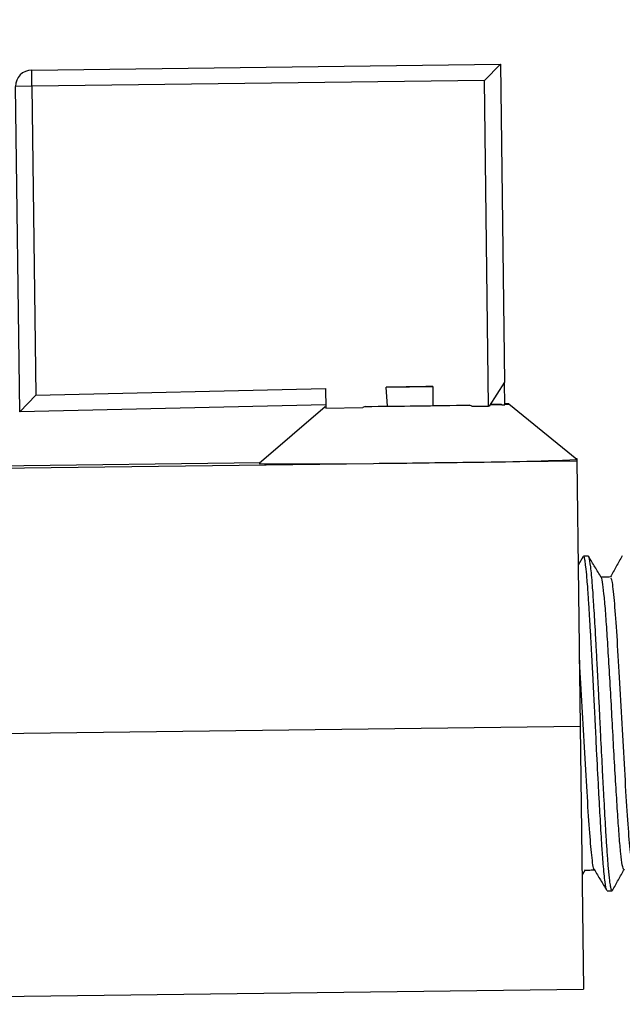
# Model space of a CAD drawing. Units: inches. Extents: x 0.6 to 16.3, y 0.2 to 11.5.
# Drawn here: x 9.8 to 10.1, y 6.8 to 7.4 of the extents above; entities that cross this region are included whole.
import ezdxf

# ---------------------------------------------------------------- set-up
doc = ezdxf.new("R2010")
doc.units = ezdxf.units.IN
doc.header["$MEASUREMENT"] = 0
doc.styles.add('SLDTEXTSTYLE0', font='TXT', dxfattribs={"width": 0.75})
doc.dimstyles.new('SLDDIMSTYLE0', dxfattribs={"dimtxt": 0.137795, "dimasz": 0.13, "dimexe": 0, "dimexo": 0.0625, "dimgap": 0.034449, "dimtad": 1, "dimlfac": 2.5, "dimrnd": 1e-09, "dimzin": 12, "dimdsep": 46, "dimtxsty": 'SLDTEXTSTYLE0', "dimsah": 1, "dimcen": 0.09, "dimadec": 0, "dimazin": 3, "dimtfac": 1, "dimtofl": 0, "dimtmove": 0, "dimatfit": 3, "dimfxl": 0, "dimfrac": 2, "dimtolj": 1, "dimtzin": 12, "dimarcsym": 0})

# ---------------------------------------------------------------- blocks, each defined once
blk = doc.blocks.new('_D')
at = {"color": 7, "linetype": 'Continuous', "lineweight": 0}
for p, q in [((10.39374, 7.10761), (10.3728, 8.76026)), ((4.7395, 8.64952), (10.3733, 8.72089)), ((4.76051, 6.99106), (4.739, 8.68889))]:
    blk.add_line(p, q, dxfattribs=at)
at = {"color": 7, "linetype": 'Continuous', "lineweight": 18}
for points in [[(10.3733, 8.72089), (10.24305, 8.73925), (10.24356, 8.69925)], [(4.7395, 8.64952), (4.86974, 8.63117), (4.86924, 8.67117)]]:
    blk.add_solid(points, dxfattribs=at)
at = {"color": 7, "linetype": 'Continuous', "lineweight": 18, "insert": (7.29949, 8.85959), "char_height": 0.137795, "attachment_point": 1, "rotation": 0.7258, "style": 'SLDTEXTSTYLE0'}
blk.add_mtext('14.09', dxfattribs=at)

msp = doc.modelspace()

# ---------------------------------------------------------------- linework, layer by layer
at = {"color": 7, "linetype": 'Continuous', "lineweight": 25}
for p, q in [((9.78137, 7.32463), (10.02227, 7.32768)), ((9.78147, 7.31627), (9.78137, 7.32463)), ((10.01401, 7.31921), (10.02227, 7.32768)), ((10.02227, 7.32768), (10.02434, 7.16434)), ((10.01401, 7.31921), (9.78147, 7.31627)), ((10.01613, 7.15204), (10.01401, 7.31921)), ((9.78147, 7.31627), (9.77311, 7.31616)), ((9.77523, 7.14904), (9.77311, 7.31616)), ((9.78147, 7.31627), (9.78348, 7.1576)), ((9.78348, 7.1576), (9.93234, 7.16111)), ((9.93234, 7.16111), (9.93247, 7.15098)), ((9.96342, 7.16178), (9.98742, 7.16206)), ((9.98395, 7.16204), (9.96342, 7.16178)), ((9.96412, 7.15199), (9.96342, 7.16178)), ((9.98742, 7.16206), (9.98395, 7.16204)), ((9.98742, 7.16206), (9.98755, 7.15226)), ((10.02434, 7.16434), (10.01648, 7.15205)), ((10.02449, 7.15268), (10.02434, 7.16434)), ((9.77523, 7.14904), (9.78348, 7.1576)), ((9.93245, 7.15275), (9.77523, 7.14904)), ((9.93213, 7.15161), (9.89827, 7.12246)), ((9.93247, 7.15098), (9.95154, 7.15123)), ((9.95277, 7.15185), (9.95154, 7.15123)), ((9.95277, 7.15185), (9.96412, 7.15199)), ((9.96412, 7.15199), (9.98755, 7.15226)), ((9.98755, 7.15229), (10.00627, 7.15252)), ((10.00751, 7.15194), (10.00627, 7.15252)), ((10.00751, 7.15194), (10.01613, 7.15204)), ((10.01648, 7.15205), (10.01613, 7.15204)), ((10.02269, 7.15289), (10.01697, 7.15281)), ((10.02269, 7.15289), (10.02298, 7.15267)), ((10.02298, 7.15267), (10.02449, 7.15268)), ((10.06149, 7.12453), (10.02657, 7.15309)), ((9.44354, 7.11731), (9.89899, 7.12308)), ((9.44355, 7.11608), (9.95696, 7.12259)), ((9.95696, 7.12259), (10.00282, 7.12317)), ((10.00282, 7.12317), (10.0615, 7.12391)), ((10.06076, 7.12513), (10.06149, 7.12513)), ((10.06149, 7.12513), (10.06149, 7.12452)), ((10.06149, 7.12452), (10.0615, 7.12391)), ((10.0615, 7.12391), (10.06323, 6.98764)), ((10.06737, 7.07493), (10.06487, 7.07489)), ((10.06476, 7.07484), (10.06218, 7.07025)), ((9.44528, 6.97981), (10.06323, 6.98764)), ((10.06323, 6.98764), (10.06494, 6.8526)), ((10.0646, 6.91164), (10.06589, 6.91393)), ((10.07705, 6.90303), (10.07955, 6.90307)), ((9.44699, 6.84477), (10.06494, 6.8526))]:
    msp.add_line(p, q, dxfattribs=at)
at = {"color": 7, "linetype": 'Continuous', "lineweight": 25, "flags": 128}
for points in [[(10.02448, 7.15295), (10.02539, 7.15299), (10.02604, 7.15302), (10.02644, 7.15305), (10.02657, 7.15308), (10.02644, 7.15311), (10.02604, 7.15313), (10.02539, 7.15315), (10.02448, 7.15316)], [(9.89827, 7.12246), (9.89827, 7.12246), (9.90096, 7.12233), (9.90883, 7.12228), (9.92139, 7.1223), (9.93779, 7.12241), (9.95696, 7.12259)]]:
    msp.add_lwpolyline(points, dxfattribs=at)
at = {"color": 7, "linetype": 'Continuous', "lineweight": 25}
for centre, radius, start, end in [((9.78147, 7.31627), 0.00836, 90.7258, 180.7258), ((9.91107, 12.55471), 5.40302, 270.44216, 271.0095), ((9.99979, 7.92322), 0.77068, 271.27376, 271.70279), ((9.85055, 17.33204), 10.21, 270.597121, 270.854545), ((9.99388, 8.78158), 1.65843, 270.309, 272.3366)]:
    msp.add_arc(centre, radius, start, end, dxfattribs=at)
for points, knots in [([(10.08476, 7.07509), (10.08373, 7.07327), (10.0817, 7.06965), (10.07967, 7.06604), (10.07867, 7.06424)], [0, 0, 0, 0, 0.504511, 1, 1, 1, 1]), ([(10.07684, 6.90346), (10.07679, 6.90348), (10.07652, 6.90356), (10.07592, 6.90735), (10.07523, 6.91422), (10.07469, 6.92126), (10.0742, 6.92846), (10.07369, 6.93688), (10.07311, 6.94723), (10.07247, 6.95887), (10.07174, 6.97302), (10.07107, 6.98661), (10.07061, 6.99625), (10.07019, 7.00475), (10.06966, 7.01511), (10.06912, 7.02522), (10.0687, 7.03266), (10.06839, 7.03817), (10.06805, 7.0439), (10.06764, 7.05058), (10.06729, 7.05582), (10.06697, 7.06015), (10.06658, 7.0648), (10.06612, 7.06934), (10.06567, 7.07254), (10.06532, 7.07414), (10.06506, 7.07489), (10.06492, 7.07478), (10.06487, 7.07474)], [0, 0, 0, 0, 0.014567, 0.085197, 0.165502, 0.196589, 0.221724, 0.291021, 0.322201, 0.360399, 0.437962, 0.487455, 0.514803, 0.547452, 0.58465, 0.635566, 0.670301, 0.680989, 0.710106, 0.751, 0.783723, 0.800866, 0.833442, 0.882785, 0.922693, 0.95611, 0.983735, 1, 1, 1, 1]), ([(10.07954, 6.90342), (10.0794, 6.90342), (10.07915, 6.90342), (10.07876, 6.90545), (10.0783, 6.90863), (10.07781, 6.9135), (10.07734, 6.91915), (10.07695, 6.92476), (10.07656, 6.93086), (10.07598, 6.94059), (10.07541, 6.95077), (10.07483, 6.96177), (10.07424, 6.9729), (10.07369, 6.98425), (10.07311, 6.99618), (10.07258, 7.0069), (10.07198, 7.01838), (10.07142, 7.02875), (10.07082, 7.03946), (10.07031, 7.048), (10.06983, 7.05526), (10.0693, 7.06253), (10.0686, 7.06984), (10.06789, 7.07441), (10.06752, 7.07464), (10.06737, 7.07473)], [0, 0, 0, 0, 0.044353, 0.07591, 0.111724, 0.167749, 0.202253, 0.226072, 0.267713, 0.298999, 0.365121, 0.397734, 0.430138, 0.493488, 0.523856, 0.562653, 0.613538, 0.656036, 0.688766, 0.75231, 0.778549, 0.80879, 0.885833, 0.954664, 1, 1, 1, 1]), ([(10.07399, 7.06398), (10.07291, 7.06578), (10.07077, 7.06937), (10.06864, 7.07296), (10.06757, 7.07475)], [0, 0, 0, 0, 0.501919, 1, 1, 1, 1]), ([(10.07876, 7.06424), (10.07792, 7.06423), (10.07629, 7.06421), (10.07466, 7.06419), (10.07387, 7.06418)], [0, 0, 0, 0, 0.513311, 1, 1, 1, 1]), ([(10.08566, 6.91426), (10.08561, 6.91417), (10.08535, 6.91367), (10.08482, 6.91611), (10.08404, 6.92169), (10.08324, 6.93061), (10.08246, 6.94206), (10.08159, 6.95568), (10.0807, 6.97089), (10.07982, 6.98683), (10.07897, 7.00287), (10.07807, 7.01835), (10.07719, 7.03249), (10.07639, 7.04459), (10.0756, 7.05428), (10.07481, 7.06073), (10.07427, 7.06386), (10.07402, 7.06378), (10.07399, 7.06377)], [0, 0, 0, 0, 0.01517, 0.084534, 0.154895, 0.224637, 0.293046, 0.3629, 0.433239, 0.502451, 0.571131, 0.641315, 0.711467, 0.780089, 0.849376, 0.919727, 0.989528, 1, 1, 1, 1]), ([(10.09042, 6.91437), (10.09041, 6.91435), (10.09007, 6.91372), (10.08929, 6.91956), (10.0881, 6.93199), (10.08688, 6.95111), (10.08552, 6.97377), (10.08425, 6.99817), (10.08289, 7.02154), (10.08162, 7.04175), (10.08045, 7.05626), (10.07944, 7.0639), (10.07894, 7.06346), (10.07877, 7.06331)], [0, 0, 0, 0, 0.0033161, 0.1083361, 0.2130866, 0.3166679, 0.4222128, 0.5254537, 0.6306755, 0.7351309, 0.8389771, 0.9444505, 1, 1, 1, 1]), ([(10.07042, 6.91412), (10.07041, 6.9141), (10.07008, 6.91347), (10.06929, 6.91931), (10.0681, 6.93174), (10.06688, 6.95085), (10.06552, 6.97352), (10.06425, 6.99789), (10.06331, 7.01427), (10.06282, 7.02215), (10.06278, 7.02282)], [0, 0, 0, 0, 0.005151, 0.169129, 0.332686, 0.494417, 0.659215, 0.820415, 0.984708, 1, 1, 1, 1]), ([(10.06566, 6.91372), (10.06649, 6.91373), (10.06812, 6.91375), (10.06975, 6.91377), (10.07056, 6.91378)], [0, 0, 0, 0, 0.508633, 1, 1, 1, 1]), ([(10.07043, 6.91399), (10.0715, 6.9122), (10.07363, 6.90861), (10.07577, 6.90502), (10.07685, 6.90322)], [0, 0, 0, 0, 0.4978724, 1, 1, 1, 1]), ([(10.07975, 6.90325), (10.08076, 6.90506), (10.08281, 6.90871), (10.08486, 6.91235), (10.08589, 6.91418)], [0, 0, 0, 0, 0.4982018, 1, 1, 1, 1])]:
    msp.add_open_spline(points, degree=3, knots=knots, dxfattribs=at)

# ---------------------------------------------------------------- dimensions: what is measured, and where the dimension line sits
at = {"color": 7, "linetype": 'Continuous', "lineweight": 18}
dim = msp.add_linear_dim(base=(10.3733, 8.72089), p1=(4.76101, 6.9517), p2=(10.39423, 7.06824), angle=0.7258, dimstyle='SLDDIMSTYLE0', dxfattribs=at)
dim.commit()
dim.dimension.update_dxf_attribs({"geometry": '_D', "text_midpoint": (7.53081, 8.68488), "dimtype": 160})

doc.saveas('drawing.dxf')
